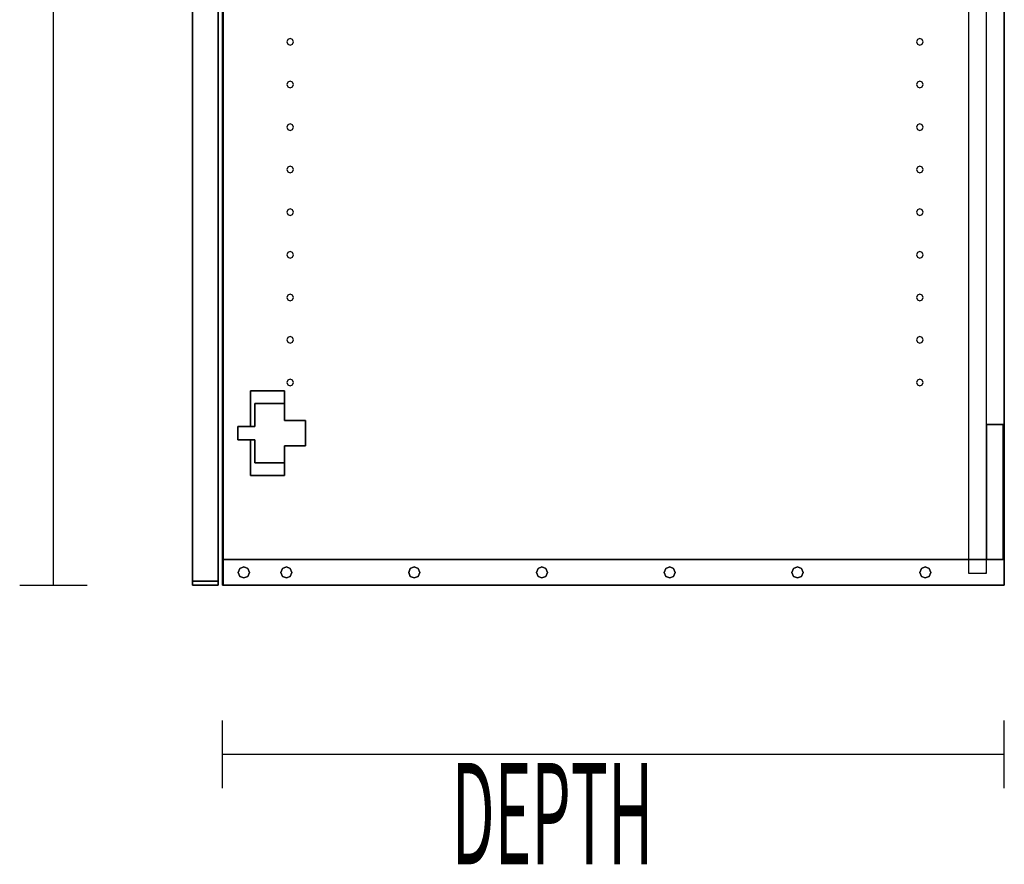
# Model space of a CAD drawing. Extents: x -102 to 87, y -81 to 79.
# Drawn here: x -51 to -36, y -24 to -12 of the extents above; entities that cross this region are included whole.
import ezdxf

# ---------------------------------------------------------------- set-up
doc = ezdxf.new("R2010")
doc.units = 0
doc.layers.add('T2D_End', color=1, linetype='CONTINUOUS')

msp = doc.modelspace()

# ---------------------------------------------------------------- linework, layer by layer
at = {"layer": 'T2D_End', "color": 1}
for p, q in [((-50.091375, -20.10386), (-50.091375, 19.89614)), ((-47.653875, 19.773643), (-47.653875, -20.043862)), ((-47.653875, -20.043862), (-47.653875, 19.773643)), ((-47.653875, 19.773643), (-47.653875, -20.043862)), ((-47.653875, -20.043862), (-47.653875, 19.773643)), ((-47.591375, 19.516143), (-47.591375, -19.723861)), ((-47.591375, 19.516143), (-47.591375, -19.723861)), ((-47.591375, -19.723861), (-47.591375, 19.516143)), ((-47.581376, 19.516143), (-47.581376, -19.723861)), ((-47.581376, -19.723861), (-47.581376, 19.516143)), ((-47.581376, 19.516143), (-47.581376, -19.723861)), ((-47.581376, -19.723861), (-47.581376, 19.516143)), ((-36.028875, -19.723861), (-36.028875, 19.516143)), ((-36.028875, 19.516143), (-36.028875, -19.723861)), ((-36.293874, -17.723859), (-36.293874, 17.516143)), ((-48.033874, -20.043862), (-48.033874, -1.260112)), ((-48.033874, -1.260112), (-48.033874, -20.043862)), ((-48.033874, -1.260112), (-48.033874, -20.043862)), ((-48.033874, -20.043862), (-48.033874, -1.260112)), ((-48.033874, -1.260112), (-48.033874, -20.043862)), ((-48.033874, -20.043862), (-48.033874, -1.260112)), ((-48.033874, -1.260112), (-48.033874, -20.043862)), ((-48.033874, -1.260112), (-48.033874, -20.043862)), ((-48.033874, -1.260112), (-48.033874, -20.043862)), ((-48.033874, -20.043862), (-48.033874, -1.260112)), ((-48.033874, -1.260112), (-48.033874, -20.043862)), ((-48.033874, -1.260112), (-48.033874, -20.043862)), ((-48.033874, -1.260112), (-48.033874, -20.043862)), ((-48.033874, -20.043862), (-48.033874, -1.260112)), ((-36.558875, -10.174727), (-36.558875, -19.723861)), ((-46.626174, -12.02969), (-46.640586, -12.064491)), ((-46.640586, -12.064491), (-46.626174, -12.099289)), ((-46.591375, -12.015278), (-46.626174, -12.02969)), ((-46.556575, -12.02969), (-46.591375, -12.015278)), ((-46.54216, -12.064491), (-46.556575, -12.02969)), ((-46.556575, -12.099289), (-46.54216, -12.064491)), ((-37.313672, -12.02969), (-37.328091, -12.064491)), ((-37.328091, -12.064491), (-37.313672, -12.099289)), ((-37.278876, -12.015278), (-37.313672, -12.02969)), ((-37.244074, -12.02969), (-37.278876, -12.015278)), ((-37.229662, -12.064491), (-37.244074, -12.02969)), ((-37.244074, -12.099289), (-37.229662, -12.064491)), ((-46.626174, -12.099289), (-46.591375, -12.113701)), ((-46.591375, -12.113701), (-46.556575, -12.099289)), ((-37.313672, -12.099289), (-37.278876, -12.113701)), ((-37.278876, -12.113701), (-37.244074, -12.099289)), ((-46.626174, -12.659611), (-46.640586, -12.694413)), ((-46.591375, -12.645199), (-46.626174, -12.659611)), ((-46.556575, -12.659611), (-46.591375, -12.645199)), ((-46.54216, -12.694413), (-46.556575, -12.659611)), ((-37.313672, -12.659611), (-37.328091, -12.694413)), ((-37.278876, -12.645199), (-37.313672, -12.659611)), ((-37.244074, -12.659611), (-37.278876, -12.645199)), ((-37.229662, -12.694413), (-37.244074, -12.659611)), ((-46.640586, -12.694413), (-46.626174, -12.72921)), ((-46.626174, -12.72921), (-46.591375, -12.743623)), ((-46.591375, -12.743623), (-46.556575, -12.72921)), ((-46.556575, -12.72921), (-46.54216, -12.694413)), ((-37.328091, -12.694413), (-37.313672, -12.72921)), ((-37.313672, -12.72921), (-37.278876, -12.743623)), ((-37.278876, -12.743623), (-37.244074, -12.72921)), ((-37.244074, -12.72921), (-37.229662, -12.694413)), ((-46.626174, -13.289533), (-46.640586, -13.324334)), ((-46.640586, -13.324334), (-46.626174, -13.359131)), ((-46.591375, -13.27512), (-46.626174, -13.289533)), ((-46.626174, -13.359131), (-46.591375, -13.373544)), ((-46.556575, -13.289533), (-46.591375, -13.27512)), ((-46.591375, -13.373544), (-46.556575, -13.359131)), ((-46.54216, -13.324334), (-46.556575, -13.289533)), ((-46.556575, -13.359131), (-46.54216, -13.324334)), ((-37.313672, -13.289533), (-37.328091, -13.324334)), ((-37.328091, -13.324334), (-37.313672, -13.359131)), ((-37.278876, -13.27512), (-37.313672, -13.289533)), ((-37.313672, -13.359131), (-37.278876, -13.373544)), ((-37.244074, -13.289533), (-37.278876, -13.27512)), ((-37.278876, -13.373544), (-37.244074, -13.359131)), ((-37.229662, -13.324334), (-37.244074, -13.289533)), ((-37.244074, -13.359131), (-37.229662, -13.324334)), ((-46.626174, -13.919453), (-46.640586, -13.954255)), ((-46.640586, -13.954255), (-46.626174, -13.989053)), ((-46.591375, -13.905042), (-46.626174, -13.919453)), ((-46.556575, -13.919453), (-46.591375, -13.905042)), ((-46.54216, -13.954255), (-46.556575, -13.919453)), ((-46.556575, -13.989053), (-46.54216, -13.954255)), ((-37.313672, -13.919453), (-37.328091, -13.954255)), ((-37.328091, -13.954255), (-37.313672, -13.989053)), ((-37.278876, -13.905042), (-37.313672, -13.919453)), ((-37.244074, -13.919453), (-37.278876, -13.905042)), ((-37.229662, -13.954255), (-37.244074, -13.919453)), ((-37.244074, -13.989053), (-37.229662, -13.954255)), ((-46.626174, -13.989053), (-46.591375, -14.003465)), ((-46.591375, -14.003465), (-46.556575, -13.989053)), ((-37.313672, -13.989053), (-37.278876, -14.003465)), ((-37.278876, -14.003465), (-37.244074, -13.989053)), ((-46.626174, -14.549374), (-46.640586, -14.584176)), ((-46.591375, -14.534963), (-46.626174, -14.549374)), ((-46.556575, -14.549374), (-46.591375, -14.534963)), ((-46.54216, -14.584176), (-46.556575, -14.549374)), ((-37.313672, -14.549374), (-37.328091, -14.584176)), ((-37.278876, -14.534963), (-37.313672, -14.549374)), ((-37.244074, -14.549374), (-37.278876, -14.534963)), ((-37.229662, -14.584176), (-37.244074, -14.549374)), ((-46.640586, -14.584176), (-46.626174, -14.618974)), ((-46.626174, -14.618974), (-46.591375, -14.633386)), ((-46.591375, -14.633386), (-46.556575, -14.618974)), ((-46.556575, -14.618974), (-46.54216, -14.584176)), ((-37.328091, -14.584176), (-37.313672, -14.618974)), ((-37.313672, -14.618974), (-37.278876, -14.633386)), ((-37.278876, -14.633386), (-37.244074, -14.618974)), ((-37.244074, -14.618974), (-37.229662, -14.584176)), ((-46.626174, -15.179296), (-46.640586, -15.214098)), ((-46.640586, -15.214098), (-46.626174, -15.248895)), ((-46.591375, -15.164883), (-46.626174, -15.179296)), ((-46.626174, -15.248895), (-46.591375, -15.263307)), ((-46.556575, -15.179296), (-46.591375, -15.164883)), ((-46.591375, -15.263307), (-46.556575, -15.248895)), ((-46.54216, -15.214098), (-46.556575, -15.179296)), ((-46.556575, -15.248895), (-46.54216, -15.214098)), ((-37.313672, -15.179296), (-37.328091, -15.214098)), ((-37.328091, -15.214098), (-37.313672, -15.248895)), ((-37.278876, -15.164883), (-37.313672, -15.179296)), ((-37.313672, -15.248895), (-37.278876, -15.263307)), ((-37.244074, -15.179296), (-37.278876, -15.164883)), ((-37.278876, -15.263307), (-37.244074, -15.248895)), ((-37.229662, -15.214098), (-37.244074, -15.179296)), ((-37.244074, -15.248895), (-37.229662, -15.214098)), ((-46.626174, -15.809217), (-46.640586, -15.844019)), ((-46.640586, -15.844019), (-46.626174, -15.878816)), ((-46.591375, -15.794804), (-46.626174, -15.809217)), ((-46.556575, -15.809217), (-46.591375, -15.794804)), ((-46.54216, -15.844019), (-46.556575, -15.809217)), ((-46.556575, -15.878816), (-46.54216, -15.844019)), ((-37.313672, -15.809217), (-37.328091, -15.844019)), ((-37.328091, -15.844019), (-37.313672, -15.878816)), ((-37.278876, -15.794804), (-37.313672, -15.809217)), ((-37.244074, -15.809217), (-37.278876, -15.794804)), ((-37.229662, -15.844019), (-37.244074, -15.809217)), ((-37.244074, -15.878816), (-37.229662, -15.844019)), ((-46.626174, -15.878816), (-46.591375, -15.893228)), ((-46.591375, -15.893228), (-46.556575, -15.878816)), ((-37.313672, -15.878816), (-37.278876, -15.893228)), ((-37.278876, -15.893228), (-37.244074, -15.878816)), ((-46.626174, -16.439139), (-46.640586, -16.473941)), ((-46.591375, -16.424725), (-46.626174, -16.439139)), ((-46.556575, -16.439139), (-46.591375, -16.424725)), ((-46.54216, -16.473941), (-46.556575, -16.439139)), ((-37.313672, -16.439139), (-37.328091, -16.473941)), ((-37.278876, -16.424725), (-37.313672, -16.439139)), ((-37.244074, -16.439139), (-37.278876, -16.424725)), ((-37.229662, -16.473941), (-37.244074, -16.439139)), ((-46.640586, -16.473941), (-46.626174, -16.508736)), ((-46.626174, -16.508736), (-46.591375, -16.52315)), ((-46.591375, -16.52315), (-46.556575, -16.508736)), ((-46.556575, -16.508736), (-46.54216, -16.473941)), ((-37.328091, -16.473941), (-37.313672, -16.508736)), ((-37.313672, -16.508736), (-37.278876, -16.52315)), ((-37.278876, -16.52315), (-37.244074, -16.508736)), ((-37.244074, -16.508736), (-37.229662, -16.473941)), ((-46.626174, -17.069064), (-46.640586, -17.103862)), ((-46.640586, -17.103862), (-46.626174, -17.138659)), ((-46.591375, -17.054648), (-46.626174, -17.069064)), ((-46.626174, -17.138659), (-46.591375, -17.153071)), ((-46.556575, -17.069064), (-46.591375, -17.054648)), ((-46.591375, -17.153071), (-46.556575, -17.138659)), ((-46.54216, -17.103862), (-46.556575, -17.069064)), ((-46.556575, -17.138659), (-46.54216, -17.103862)), ((-37.313672, -17.069064), (-37.328091, -17.103862)), ((-37.328091, -17.103862), (-37.313672, -17.138659)), ((-37.278876, -17.054648), (-37.313672, -17.069064)), ((-37.313672, -17.138659), (-37.278876, -17.153071)), ((-37.244074, -17.069064), (-37.278876, -17.054648)), ((-37.278876, -17.153071), (-37.244074, -17.138659)), ((-37.229662, -17.103862), (-37.244074, -17.069064)), ((-37.244074, -17.138659), (-37.229662, -17.103862)), ((-47.17553, -17.228862), (-47.17553, -17.753859)), ((-47.17553, -17.753859), (-47.17553, -17.228862)), ((-47.17553, -17.228862), (-47.17553, -17.228862)), ((-47.17553, -17.228862), (-46.67553, -17.228862)), ((-46.67553, -17.228862), (-47.17553, -17.228862)), ((-47.17553, -17.228862), (-47.17553, -17.228862)), ((-47.17553, -17.228862), (-47.17553, -17.753859)), ((-46.67553, -17.228862), (-47.17553, -17.228862)), ((-46.67553, -17.228862), (-46.67553, -17.228862)), ((-46.67553, -17.228862), (-46.67553, -17.416362)), ((-46.67553, -17.228862), (-46.67553, -17.228862)), ((-46.67553, -17.416362), (-46.67553, -17.228862)), ((-47.113029, -17.753859), (-47.113029, -17.416362)), ((-47.113029, -17.416362), (-47.113029, -17.416362)), ((-47.113029, -17.416362), (-46.676027, -17.416362)), ((-47.113029, -17.416362), (-47.113029, -17.416362)), ((-46.676027, -17.416362), (-47.113029, -17.416362)), ((-47.113029, -17.416362), (-47.113029, -17.753859)), ((-46.676027, -17.416362), (-46.676027, -17.416362)), ((-46.676027, -17.416362), (-46.676027, -17.666362)), ((-46.676027, -17.416362), (-46.676027, -17.416362)), ((-46.676027, -17.666362), (-46.676027, -17.416362)), ((-46.67553, -17.416362), (-46.67553, -17.666362)), ((-46.67553, -17.666362), (-46.67553, -17.416362)), ((-47.363027, -17.953858), (-47.363027, -17.753859)), ((-47.363027, -17.753859), (-47.363027, -17.753859)), ((-47.363027, -17.753859), (-47.363027, -17.953858)), ((-47.363027, -17.753859), (-47.113029, -17.753859)), ((-47.17553, -17.753859), (-47.363027, -17.753859)), ((-47.363027, -17.753859), (-47.363027, -17.753859)), ((-47.363027, -17.753859), (-47.363027, -17.953858)), ((-47.113029, -17.753859), (-47.363027, -17.753859)), ((-47.113029, -17.753859), (-47.113029, -17.753859)), ((-47.113029, -17.753859), (-47.113029, -17.753859)), ((-46.676027, -17.666362), (-46.363027, -17.666362)), ((-46.363027, -17.666362), (-46.676027, -17.666362)), ((-46.363027, -17.666362), (-46.67553, -17.666362)), ((-46.363027, -17.666362), (-46.363128, -18.04136)), ((-46.363128, -18.04136), (-46.363027, -17.666362)), ((-46.363027, -17.666362), (-46.363027, -17.666362)), ((-46.363027, -17.666362), (-46.363027, -17.666362)), ((-36.043873, -17.723859), (-36.293874, -17.723859)), ((-36.293874, -17.723859), (-36.293874, -17.723859)), ((-36.293874, -17.723859), (-36.043873, -17.723859)), ((-36.293874, -17.723859), (-36.293874, -17.723859)), ((-36.293874, -19.723861), (-36.293874, -17.723859)), ((-36.293874, -17.723859), (-36.293874, -19.723861)), ((-36.293874, -19.723861), (-36.293874, -17.723859)), ((-36.043873, -17.723859), (-36.043873, -17.723859)), ((-36.043873, -17.723859), (-36.043873, -17.723859)), ((-36.043873, -17.723859), (-36.043873, -19.723861)), ((-36.043873, -19.723861), (-36.043873, -17.723859)), ((-47.363027, -17.953858), (-47.363027, -17.953858)), ((-47.113029, -17.953858), (-47.363027, -17.953858)), ((-47.363027, -17.953858), (-47.363027, -17.953858)), ((-47.363027, -17.953858), (-47.113029, -17.953858)), ((-47.17553, -17.953858), (-47.17553, -18.47886)), ((-47.17553, -18.47886), (-47.17553, -17.953858)), ((-47.17553, -17.953858), (-47.17553, -18.47886)), ((-47.113029, -18.29136), (-47.113029, -17.953858)), ((-47.113029, -17.953858), (-47.113029, -18.29136)), ((-46.363128, -18.04136), (-46.676128, -18.04136)), ((-46.676128, -18.04136), (-46.675128, -18.29136)), ((-46.675128, -18.29136), (-46.676128, -18.04136)), ((-46.676128, -18.04136), (-46.363128, -18.04136)), ((-46.67553, -18.04136), (-46.67553, -18.190236)), ((-46.67553, -18.190236), (-46.67553, -18.04136)), ((-46.675128, -18.29136), (-46.675533, -18.190236)), ((-46.675128, -18.29136), (-47.113029, -18.29136)), ((-47.113029, -18.29136), (-47.113029, -18.29136)), ((-47.113029, -18.29136), (-47.113029, -18.29136)), ((-47.113029, -18.29136), (-46.675128, -18.29136)), ((-46.67553, -18.29136), (-46.67553, -18.47886)), ((-46.67553, -18.47886), (-46.67553, -18.29136)), ((-46.675128, -18.29136), (-46.675128, -18.29136)), ((-46.675128, -18.29136), (-46.675128, -18.29136)), ((-47.17553, -18.47886), (-47.17553, -18.47886)), ((-47.17553, -18.47886), (-47.17553, -18.47886)), ((-46.67553, -18.47886), (-47.17553, -18.47886)), ((-47.17553, -18.47886), (-46.67553, -18.47886)), ((-47.591375, -20.103858), (-47.591375, -19.723861)), ((-47.591375, -19.723861), (-47.581376, -19.723861)), ((-47.591375, -19.723861), (-47.591375, -19.723861)), ((-47.581376, -19.723861), (-47.591375, -19.723861)), ((-47.591375, -19.723861), (-47.591375, -19.723861)), ((-47.591375, -19.723861), (-47.591375, -20.103858)), ((-47.591375, -19.723861), (-47.591375, -20.103858)), ((-47.591375, -19.723861), (-47.591375, -20.103858)), ((-47.591375, -20.103858), (-47.591375, -19.723861)), ((-47.581376, -19.723861), (-47.581376, -20.103858)), ((-47.581376, -19.723861), (-47.581376, -20.103858)), ((-47.581376, -19.723861), (-47.581376, -19.723861)), ((-47.581376, -19.723861), (-47.581376, -19.723861)), ((-47.581376, -20.103858), (-47.581376, -19.723861)), ((-47.581376, -19.723861), (-47.581376, -19.723861)), ((-47.581376, -19.723861), (-47.581376, -20.103858)), ((-47.581376, -20.103858), (-47.581376, -19.723861)), ((-47.581376, -19.723861), (-47.581376, -19.723861)), ((-47.581376, -20.103858), (-47.581376, -19.723861)), ((-47.581376, -19.723861), (-47.581376, -20.103858)), ((-47.581376, -20.103858), (-47.581376, -19.723861)), ((-47.581376, -19.723861), (-36.558875, -19.723861)), ((-36.558875, -19.723861), (-47.581376, -19.723861)), ((-36.558875, -19.723861), (-36.558875, -19.723861)), ((-36.558875, -19.723861), (-36.308873, -19.723861)), ((-36.308873, -19.723861), (-36.558875, -19.723861)), ((-36.558875, -19.723861), (-36.558875, -19.911361)), ((-36.308873, -19.723861), (-36.293874, -19.723861)), ((-36.293874, -19.723861), (-36.308873, -19.723861)), ((-36.293874, -19.723861), (-36.293874, -19.723861)), ((-36.293874, -19.723861), (-36.043873, -19.723861)), ((-36.043873, -19.723861), (-36.293874, -19.723861)), ((-36.293874, -19.723861), (-36.293874, -19.723861)), ((-36.293874, -19.723861), (-36.043873, -19.723861)), ((-36.043873, -19.723861), (-36.293874, -19.723861)), ((-36.293874, -19.723861), (-36.293874, -19.723861)), ((-36.293874, -19.916358), (-36.293874, -19.723861)), ((-36.043873, -19.723861), (-36.028875, -19.723861)), ((-36.028875, -19.723861), (-36.043873, -19.723861)), ((-36.043873, -19.723861), (-36.043873, -19.723861)), ((-36.043873, -19.723861), (-36.043873, -19.723861)), ((-36.028875, -20.103858), (-36.028875, -19.723861)), ((-36.028875, -20.103858), (-36.028875, -19.723861)), ((-36.028875, -19.723861), (-36.028875, -19.723861)), ((-36.028875, -19.723861), (-36.028875, -20.103858)), ((-36.028875, -19.723861), (-36.028875, -19.723861)), ((-36.028875, -19.723861), (-36.028875, -20.103858)), ((-47.358106, -19.913859), (-47.334178, -19.856093)), ((-47.334178, -19.856093), (-47.358106, -19.913859)), ((-47.334178, -19.971625), (-47.358106, -19.913859)), ((-47.358106, -19.913859), (-47.334178, -19.971625)), ((-47.334178, -19.856093), (-47.276414, -19.832169)), ((-47.276414, -19.832169), (-47.334178, -19.856093)), ((-47.276414, -19.832169), (-47.218648, -19.856093)), ((-47.218648, -19.856093), (-47.276414, -19.832169)), ((-47.218648, -19.856093), (-47.194721, -19.913859)), ((-47.194721, -19.913859), (-47.218648, -19.856093)), ((-47.194721, -19.913859), (-47.218648, -19.971625)), ((-47.218648, -19.971625), (-47.194721, -19.913859)), ((-46.728187, -19.913859), (-46.704259, -19.856093)), ((-46.704259, -19.856093), (-46.728187, -19.913859)), ((-46.704259, -19.971625), (-46.728187, -19.913859)), ((-46.728187, -19.913859), (-46.704259, -19.971625)), ((-46.704259, -19.856093), (-46.646491, -19.832169)), ((-46.646491, -19.832169), (-46.704259, -19.856093)), ((-46.646491, -19.832169), (-46.588726, -19.856093)), ((-46.588726, -19.856093), (-46.646491, -19.832169)), ((-46.588726, -19.856093), (-46.564799, -19.913859)), ((-46.564799, -19.913859), (-46.588726, -19.856093)), ((-46.564799, -19.913859), (-46.588726, -19.971625)), ((-46.588726, -19.971625), (-46.564799, -19.913859)), ((-44.83842, -19.913859), (-44.814496, -19.856093)), ((-44.814496, -19.856093), (-44.83842, -19.913859)), ((-44.814496, -19.971625), (-44.83842, -19.913859)), ((-44.83842, -19.913859), (-44.814496, -19.971625)), ((-44.756728, -19.832169), (-44.814496, -19.856093)), ((-44.814496, -19.856093), (-44.814489, -19.856093)), ((-44.814489, -19.856093), (-44.756728, -19.832169)), ((-44.756728, -19.832169), (-44.698963, -19.856093)), ((-44.698963, -19.856093), (-44.756728, -19.832169)), ((-44.698963, -19.856093), (-44.675036, -19.913859)), ((-44.675036, -19.913859), (-44.698963, -19.856093)), ((-44.675036, -19.913859), (-44.698963, -19.971625)), ((-44.698963, -19.971625), (-44.675036, -19.913859)), ((-42.948657, -19.913859), (-42.924729, -19.856093)), ((-42.924729, -19.856093), (-42.948657, -19.913859)), ((-42.924729, -19.971625), (-42.948657, -19.913859)), ((-42.948657, -19.913859), (-42.924729, -19.971625)), ((-42.924729, -19.856093), (-42.866964, -19.832169)), ((-42.866964, -19.832169), (-42.924729, -19.856093)), ((-42.866964, -19.832169), (-42.809199, -19.856093)), ((-42.809199, -19.856093), (-42.866964, -19.832169)), ((-42.809199, -19.856093), (-42.785272, -19.913859)), ((-42.785272, -19.913859), (-42.809199, -19.856093)), ((-42.785272, -19.913859), (-42.809199, -19.971625)), ((-42.809199, -19.971625), (-42.785272, -19.913859)), ((-41.058893, -19.913859), (-41.034966, -19.856093)), ((-41.034966, -19.856093), (-41.058893, -19.913859)), ((-41.034966, -19.971625), (-41.058893, -19.913859)), ((-41.058893, -19.913859), (-41.034966, -19.971625)), ((-41.034966, -19.856093), (-40.977201, -19.832169)), ((-40.977201, -19.832169), (-41.034966, -19.856093)), ((-40.977201, -19.832169), (-40.919436, -19.856093)), ((-40.919436, -19.856093), (-40.977201, -19.832169)), ((-40.919436, -19.856093), (-40.895509, -19.913859)), ((-40.895509, -19.913859), (-40.919436, -19.856093)), ((-40.895509, -19.913859), (-40.919436, -19.971625)), ((-40.919436, -19.971625), (-40.895509, -19.913859)), ((-39.169134, -19.913859), (-39.145206, -19.856093)), ((-39.145206, -19.856093), (-39.169134, -19.913859)), ((-39.145206, -19.971625), (-39.169134, -19.913859)), ((-39.169134, -19.913859), (-39.145206, -19.971625)), ((-39.145206, -19.856093), (-39.087434, -19.832169)), ((-39.087434, -19.832169), (-39.145206, -19.856093)), ((-39.087434, -19.832169), (-39.029669, -19.856093)), ((-39.029669, -19.856093), (-39.087434, -19.832169)), ((-39.029669, -19.856093), (-39.005742, -19.913859)), ((-39.005742, -19.913859), (-39.029669, -19.856093)), ((-39.005742, -19.913859), (-39.029669, -19.971625)), ((-39.029669, -19.971625), (-39.005742, -19.913859)), ((-37.279367, -19.913859), (-37.255439, -19.856093)), ((-37.255439, -19.856093), (-37.279367, -19.913859)), ((-37.255439, -19.971625), (-37.279367, -19.913859)), ((-37.279367, -19.913859), (-37.255439, -19.971625)), ((-37.255439, -19.856093), (-37.197674, -19.832169)), ((-37.197674, -19.832169), (-37.255439, -19.856093)), ((-37.197674, -19.832169), (-37.139909, -19.856093)), ((-37.139909, -19.856093), (-37.197674, -19.832169)), ((-37.139909, -19.856093), (-37.115982, -19.913859)), ((-37.115982, -19.913859), (-37.139909, -19.856093)), ((-37.115982, -19.913859), (-37.139909, -19.971625)), ((-37.139909, -19.971625), (-37.115982, -19.913859)), ((-36.558875, -19.911361), (-36.558875, -19.911361)), ((-36.558875, -19.911361), (-36.558875, -19.911361)), ((-36.558875, -19.911361), (-36.558875, -19.926358)), ((-36.558875, -19.916358), (-36.558875, -19.916358)), ((-36.558875, -19.926358), (-36.293874, -19.926358)), ((-36.308873, -19.911361), (-36.308873, -19.911361)), ((-36.308873, -19.911361), (-36.308873, -19.911361)), ((-36.293874, -19.916358), (-36.293874, -19.916358)), ((-36.293874, -19.926358), (-36.293874, -19.916358)), ((-48.033874, -20.043862), (-48.033874, -20.103858)), ((-48.033874, -20.103858), (-48.033874, -20.043862)), ((-47.653875, -20.043862), (-48.033874, -20.043862)), ((-48.033874, -20.043862), (-48.033874, -20.103858)), ((-48.033874, -20.043862), (-47.653875, -20.043862)), ((-48.033874, -20.043862), (-48.033874, -20.043862)), ((-48.033874, -20.043862), (-48.033874, -20.103858)), ((-48.033874, -20.103858), (-48.033874, -20.043862)), ((-48.033874, -20.043862), (-47.653875, -20.043862)), ((-47.653875, -20.043862), (-48.033874, -20.043862)), ((-48.033874, -20.043862), (-48.033874, -20.043862)), ((-47.653875, -20.043862), (-48.033874, -20.043862)), ((-48.033874, -20.043862), (-48.033874, -20.043862)), ((-48.033874, -20.043862), (-47.653875, -20.043862)), ((-48.033874, -20.043862), (-48.033874, -20.043862)), ((-48.033874, -20.043862), (-48.033874, -20.103858)), ((-48.033874, -20.103858), (-48.033874, -20.043862)), ((-48.033874, -20.043862), (-48.033874, -20.103858)), ((-48.033874, -20.043862), (-48.033874, -20.103858)), ((-48.033874, -20.103858), (-48.033874, -20.043862)), ((-48.033874, -20.043862), (-48.033874, -20.103858)), ((-48.033874, -20.043862), (-48.033874, -20.043862)), ((-48.033874, -20.043862), (-48.033874, -20.103858)), ((-48.033874, -20.103858), (-48.033874, -20.043862)), ((-48.033874, -20.043862), (-48.033874, -20.103858)), ((-48.033874, -20.043862), (-48.033874, -20.043862)), ((-48.033874, -20.043862), (-48.033874, -20.043862)), ((-48.033874, -20.043862), (-48.033874, -20.043862)), ((-47.653875, -20.103858), (-47.653875, -20.043862)), ((-47.653875, -20.043862), (-47.653875, -20.103858)), ((-47.653875, -20.103858), (-47.653875, -20.043862)), ((-47.653875, -20.043862), (-47.653875, -20.043862)), ((-47.653875, -20.043862), (-47.653875, -20.103858)), ((-47.653875, -20.043862), (-47.653875, -20.043862)), ((-47.653875, -20.043862), (-47.653875, -20.043862)), ((-47.653875, -20.043862), (-47.653875, -20.043862)), ((-47.276414, -19.995551), (-47.334178, -19.971625)), ((-47.334178, -19.971625), (-47.276414, -19.995551)), ((-47.218648, -19.971625), (-47.276414, -19.995551)), ((-47.276414, -19.995551), (-47.218648, -19.971625)), ((-46.646491, -19.995551), (-46.704259, -19.971625)), ((-46.704259, -19.971625), (-46.646491, -19.995551)), ((-46.588726, -19.971625), (-46.646491, -19.995551)), ((-46.646491, -19.995551), (-46.588726, -19.971625)), ((-44.756728, -19.995551), (-44.814496, -19.971625)), ((-44.814496, -19.971625), (-44.756728, -19.995551)), ((-44.698963, -19.971625), (-44.756728, -19.995551)), ((-44.756728, -19.995551), (-44.698963, -19.971625)), ((-42.866964, -19.995551), (-42.924729, -19.971625)), ((-42.924729, -19.971625), (-42.866964, -19.995551)), ((-42.809199, -19.971625), (-42.866964, -19.995551)), ((-42.866964, -19.995551), (-42.809199, -19.971625)), ((-40.977201, -19.995551), (-41.034966, -19.971625)), ((-41.034966, -19.971625), (-40.977201, -19.995551)), ((-40.919436, -19.971625), (-40.977201, -19.995551)), ((-40.977201, -19.995551), (-40.919436, -19.971625)), ((-39.087434, -19.995551), (-39.145206, -19.971625)), ((-39.145206, -19.971625), (-39.087434, -19.995551)), ((-39.029669, -19.971625), (-39.087434, -19.995551)), ((-39.087434, -19.995551), (-39.029669, -19.971625)), ((-37.197674, -19.995551), (-37.255439, -19.971625)), ((-37.255439, -19.971625), (-37.197674, -19.995551)), ((-37.139909, -19.971625), (-37.197674, -19.995551)), ((-37.197674, -19.995551), (-37.139909, -19.971625)), ((-50.591375, -20.10386), (-49.591375, -20.10386)), ((-48.033874, -20.103858), (-47.653875, -20.103858)), ((-47.653875, -20.103858), (-48.033874, -20.103858)), ((-48.033874, -20.103858), (-48.033874, -20.103858)), ((-47.653875, -20.103858), (-48.033874, -20.103858)), ((-48.033874, -20.103858), (-48.033874, -20.103858)), ((-48.033874, -20.103858), (-47.653875, -20.103858)), ((-48.033874, -20.103858), (-48.033874, -20.103858)), ((-48.033874, -20.103858), (-48.033874, -20.103858)), ((-47.653875, -20.103858), (-47.653875, -20.103858)), ((-47.653875, -20.103858), (-47.653875, -20.103858)), ((-47.591375, -20.103858), (-47.591375, -20.103858)), ((-47.591375, -20.103858), (-47.581376, -20.103858)), ((-47.583631, -20.103858), (-47.591375, -20.103858)), ((-47.591375, -20.103858), (-47.591375, -20.103858)), ((-47.591375, -20.103858), (-47.583631, -20.103858)), ((-47.583631, -20.103858), (-47.591375, -20.103858)), ((-47.591375, -20.103858), (-47.591375, -20.103858)), ((-47.591375, -20.103858), (-47.591375, -20.103858)), ((-47.581376, -20.103858), (-47.583631, -20.103858)), ((-47.583631, -20.103858), (-47.581376, -20.103858)), ((-47.581376, -20.103858), (-47.583631, -20.103858)), ((-47.581376, -20.103858), (-47.581376, -20.103858)), ((-47.581376, -20.103858), (-47.581376, -20.103858)), ((-47.581376, -20.103858), (-47.581376, -20.103858)), ((-47.581376, -20.103858), (-47.581376, -20.103858)), ((-47.581376, -20.103858), (-36.028875, -20.103858)), ((-36.028875, -20.103858), (-47.581376, -20.103858)), ((-47.581376, -20.103858), (-36.028875, -20.103858)), ((-36.028875, -20.103858), (-47.581376, -20.103858)), ((-36.028875, -20.103858), (-36.028875, -20.103858)), ((-36.028875, -20.103858), (-36.028875, -20.103858)), ((-47.591375, -23.10386), (-47.591375, -22.10386)), ((-36.028875, -23.10386), (-36.028875, -22.10386)), ((-47.591375, -22.60386), (-36.028875, -22.60386))]:
    msp.add_line(p, q, dxfattribs=at)

# ---------------------------------------------------------------- texts
at = {"layer": 'T2D_End', "color": 1, "width": 0.45}
msp.add_text('DEPTH', height=1.5, dxfattribs=at).set_placement((-44.200426, -24.231595))

doc.saveas('drawing.dxf')
